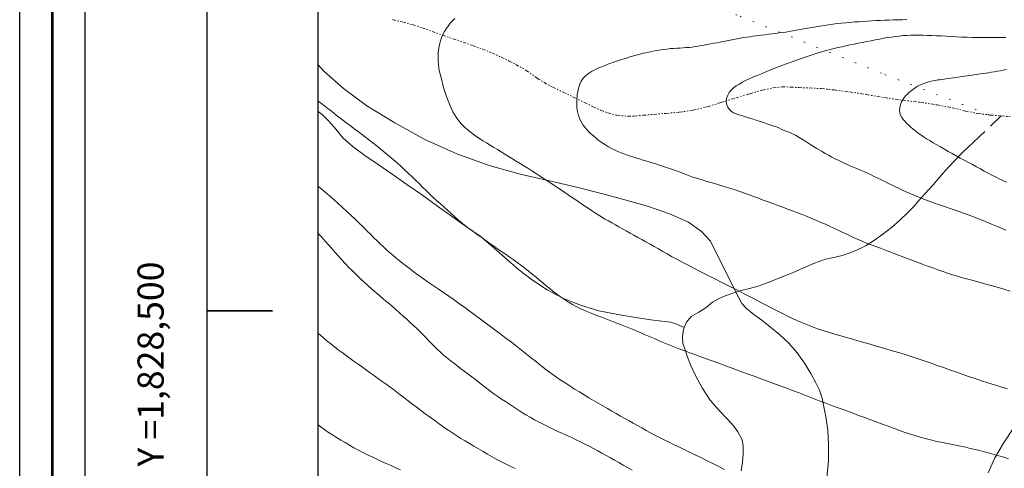
# Model space of a CAD drawing. Extents: x 510517 to 511767, y 1828013 to 1828823.
# Drawn here: x 510517 to 510593, y 1828488 to 1828522 of the extents above; entities that cross this region are included whole.
import ezdxf

# ---------------------------------------------------------------- set-up
doc = ezdxf.new("R2010")
doc.units = 0
doc.header["$MEASUREMENT"] = 0
for name, pattern in [('ACAD_ISO02W100', [15, 12, -3]), ('DIVIDE', [1.25, 0.5, -0.25, 0, -0.25, 0, -0.25]), ('DOT2', [3.175, 0, -3.175])]:
    doc.linetypes.add(name, pattern=pattern)
for name, color, linetype in [('0GRAD2', 7, 'Continuous'), ('0TODAS1K', 7, 'Continuous'), ('1GRAD2', 7, 'Continuous'), ('ARBOLES', 90, 'Continuous'), ('CERCA', 1, 'Continuous'), ('CURVA INTERMEDIA', 17, 'Continuous'), ('CURVA MAESTRA', 17, 'Continuous'), ('E202', 7, 'Continuous'), ('ESCURRIMIENTO', 7, 'Continuous'), ('GRADLINE', 7, 'Continuous'), ('VEREDA', 7, 'Continuous')]:
    doc.layers.add(name, color=color, linetype=linetype)
doc.layers.add('margen', color=7, linetype='Continuous', lineweight=53)
doc.layers.add('margen interno', color=7, linetype='Continuous', lineweight=25)
doc.linetypes.add('ZIGZAG', pattern='A,0.00254,-5.08,[131,ltypeshp.shx,S=5.08,R=0,X=-5.08,Y=0],-10.16,[131,ltypeshp.shx,S=5.08,R=180,X=5.08,Y=0],-5.08', length=20.32254)

msp = doc.modelspace()

# ---------------------------------------------------------------- linework, layer by layer
at = {"layer": '0GRAD2'}
for q in [(510531.755, 1828795.614), (510531.755, 1828795.613)]:
    msp.add_line((510531.755, 1828040.636), q, dxfattribs=at)
for points in [[(511072.755, 1828040.636), (510531.755, 1828040.636), (510531.755, 1828795.636), (511613.755, 1828795.636), (511613.755, 1828040.636), (511072.755, 1828040.636)], [(510542.132, 1828787.136), (511603.385, 1828787.136), (511605.255, 1828787.136), (511605.255, 1828180.016), (511605.255, 1828049.136), (510540.255, 1828049.136), (510540.255, 1828129.805), (510540.255, 1828129.845), (510540.255, 1828787.136), (510542.124, 1828787.136), (510542.132, 1828787.136)]]:
    msp.add_lwpolyline(points, dxfattribs=at)
at = {"layer": '0TODAS1K'}
msp.add_lwpolyline([(510540.255, 1828518.82), (510540.255, 1828531.662)], dxfattribs=at)
at = {"layer": 'ARBOLES', "color": 3, "linetype": 'ZIGZAG', "lineweight": 9, "ltscale": 0.05}
for points in [[(510579.173, 1828487.219), (510579.308, 1828488.516), (510579.303, 1828489.751), (510579.248, 1828490.898), (510579.109, 1828491.882), (510578.944, 1828492.644), (510578.809, 1828493.322), (510578.611, 1828493.915), (510578.332, 1828494.491), (510577.962, 1828495.197), (510577.47, 1828495.996), (510576.897, 1828496.791), (510576.263, 1828497.513), (510575.557, 1828498.177), (510574.867, 1828498.76), (510574.209, 1828499.273), (510573.585, 1828499.729), (510573.026, 1828500.178), (510572.658, 1828500.551), (510572.218, 1828501.431), (510570.271, 1828505.321), (510569.586, 1828506.062), (510568.581, 1828506.787), (510567.143, 1828507.429), (510565.445, 1828508.008), (510563.71, 1828508.498), (510561.934, 1828508.979), (510560.028, 1828509.476), (510557.945, 1828509.939), (510555.697, 1828510.461), (510553.332, 1828511.129), (510550.848, 1828512.024), (510548.4, 1828513.126), (510546.103, 1828514.383), (510543.959, 1828515.702), (510542.173, 1828517.021), (510540.68, 1828518.345), (510540.255, 1828518.82)], [(510593.487, 1828491.062), (510592.689, 1828489.879), (510592.027, 1828488.735), (510591.511, 1828487.586)]]:
    msp.add_lwpolyline(points, dxfattribs=at)
at = {"layer": 'CERCA', "color": 1, "linetype": 'DOT2', "lineweight": 20, "ltscale": 0.3, "elevation": 0.007}
msp.add_lwpolyline([(510540.255, 1828535.707), (510550.789, 1828531.357), (510554.652, 1828529.762), (510572.537, 1828522.552), (510572.539, 1828522.551), (510583.627, 1828518.081), (510591.682, 1828514.987)], dxfattribs=at)
at = {"layer": 'CURVA INTERMEDIA', "color": 17, "linetype": 'Continuous', "lineweight": 9}
for points, elevation in [([(510550.709, 1828522.377), (510550.523, 1828522.208), (510550.352, 1828522.013), (510550.195, 1828521.804), (510550.053, 1828521.594), (510549.927, 1828521.393), (510549.816, 1828521.193), (510549.718, 1828520.981), (510549.633, 1828520.748), (510549.561, 1828520.497), (510549.504, 1828520.231), (510549.463, 1828519.956), (510549.439, 1828519.676), (510549.428, 1828519.393), (510549.431, 1828519.113), (510549.447, 1828518.848), (510549.474, 1828518.609), (510549.511, 1828518.406), (510549.555, 1828518.224), (510549.604, 1828518.044), (510549.654, 1828517.852), (510549.707, 1828517.645), (510549.763, 1828517.425), (510549.824, 1828517.194), (510549.891, 1828516.954), (510549.965, 1828516.705), (510550.05, 1828516.45), (510550.141, 1828516.193), (510550.239, 1828515.94), (510550.34, 1828515.694), (510550.447, 1828515.459), (510550.558, 1828515.236), (510550.676, 1828515.026), (510550.802, 1828514.827), (510550.938, 1828514.635), (510551.087, 1828514.448), (510551.25, 1828514.265), (510551.43, 1828514.082), (510551.628, 1828513.899), (510551.845, 1828513.716), (510552.078, 1828513.537), (510552.325, 1828513.361), (510552.585, 1828513.188), (510552.852, 1828513.017), (510553.124, 1828512.848), (510553.401, 1828512.679), (510553.68, 1828512.509), (510553.963, 1828512.34), (510554.248, 1828512.169), (510554.535, 1828511.996), (510554.823, 1828511.82), (510555.112, 1828511.642), (510555.404, 1828511.461), (510555.699, 1828511.279), (510555.995, 1828511.095), (510556.292, 1828510.909), (510556.588, 1828510.722), (510556.885, 1828510.533), (510557.18, 1828510.343), (510557.473, 1828510.152), (510557.763, 1828509.961), (510558.047, 1828509.773), (510558.326, 1828509.588), (510558.598, 1828509.406), (510558.865, 1828509.228), (510559.128, 1828509.054), (510559.388, 1828508.881), (510559.646, 1828508.71), (510559.902, 1828508.539), (510560.157, 1828508.368), (510560.41, 1828508.196), (510560.661, 1828508.023), (510560.913, 1828507.85), (510561.164, 1828507.679), (510561.418, 1828507.51), (510561.674, 1828507.345), (510561.932, 1828507.184), (510562.195, 1828507.029), (510562.46, 1828506.877), (510562.727, 1828506.727), (510562.996, 1828506.576), (510563.268, 1828506.425), (510563.544, 1828506.271), (510563.825, 1828506.113), (510564.112, 1828505.952), (510564.406, 1828505.788), (510564.707, 1828505.619), (510565.014, 1828505.448), (510565.327, 1828505.274), (510565.645, 1828505.097), (510565.969, 1828504.917), (510566.295, 1828504.734), (510566.625, 1828504.546), (510566.958, 1828504.356), (510567.294, 1828504.167), (510567.635, 1828503.979), (510567.977, 1828503.794), (510568.32, 1828503.612), (510568.661, 1828503.433), (510569, 1828503.256), (510569.338, 1828503.082), (510569.677, 1828502.909), (510570.016, 1828502.737), (510570.356, 1828502.566), (510570.698, 1828502.394), (510571.044, 1828502.22), (510571.395, 1828502.042), (510571.755, 1828501.859), (510572.124, 1828501.671), (510572.505, 1828501.477), (510572.897, 1828501.278), (510573.3, 1828501.073), (510573.71, 1828500.862), (510574.125, 1828500.647), (510574.542, 1828500.429), (510574.958, 1828500.211), (510575.368, 1828499.995), (510575.771, 1828499.786), (510576.167, 1828499.589), (510576.555, 1828499.405), (510576.937, 1828499.235), (510577.315, 1828499.073), (510577.693, 1828498.918), (510578.074, 1828498.77), (510578.463, 1828498.628), (510578.862, 1828498.494), (510579.274, 1828498.364), (510579.702, 1828498.236), (510580.147, 1828498.109), (510580.604, 1828497.979), (510581.07, 1828497.848), (510581.541, 1828497.713), (510582.014, 1828497.576), (510582.489, 1828497.438), (510582.964, 1828497.3), (510583.438, 1828497.162), (510583.91, 1828497.024), (510584.379, 1828496.886), (510584.846, 1828496.746), (510585.312, 1828496.603), (510585.777, 1828496.454), (510586.241, 1828496.3), (510586.703, 1828496.143), (510587.165, 1828495.983), (510587.628, 1828495.82), (510588.096, 1828495.655), (510588.572, 1828495.487), (510589.053, 1828495.318), (510589.539, 1828495.15), (510590.027, 1828494.982), (510590.517, 1828494.816), (510591.008, 1828494.652), (510591.501, 1828494.491), (510591.998, 1828494.333), (510592.501, 1828494.179), (510593.011, 1828494.027)], 18.022), ([(510585.309, 1828522.293), (510584.964, 1828522.288), (510584.618, 1828522.282), (510584.272, 1828522.274), (510583.93, 1828522.263), (510583.593, 1828522.249), (510583.259, 1828522.233), (510582.93, 1828522.215), (510582.603, 1828522.195), (510582.276, 1828522.175), (510581.948, 1828522.155), (510581.619, 1828522.134), (510581.289, 1828522.111), (510580.959, 1828522.085), (510580.628, 1828522.056), (510580.295, 1828522.024), (510579.961, 1828521.987), (510579.627, 1828521.946), (510579.295, 1828521.901), (510578.967, 1828521.853), (510578.644, 1828521.802), (510578.327, 1828521.748), (510578.017, 1828521.693), (510577.714, 1828521.636), (510577.419, 1828521.58), (510577.132, 1828521.526), (510576.85, 1828521.475), (510576.573, 1828521.427), (510576.3, 1828521.383), (510576.032, 1828521.343), (510575.77, 1828521.307), (510575.514, 1828521.274), (510575.258, 1828521.242), (510574.993, 1828521.21), (510574.717, 1828521.176), (510574.44, 1828521.141), (510574.181, 1828521.108), (510573.951, 1828521.078), (510573.738, 1828521.049), (510573.524, 1828521.019), (510573.296, 1828520.988), (510573.054, 1828520.953), (510572.804, 1828520.914), (510572.55, 1828520.87), (510572.294, 1828520.822), (510572.036, 1828520.772), (510571.779, 1828520.722), (510571.523, 1828520.672), (510571.27, 1828520.623), (510571.021, 1828520.574), (510570.775, 1828520.526), (510570.529, 1828520.479), (510570.282, 1828520.433), (510570.036, 1828520.387), (510569.794, 1828520.342), (510569.558, 1828520.3), (510569.326, 1828520.261), (510569.096, 1828520.226), (510568.866, 1828520.194), (510568.636, 1828520.168), (510568.403, 1828520.148), (510568.168, 1828520.133), (510567.929, 1828520.12), (510567.687, 1828520.108), (510567.443, 1828520.091), (510567.199, 1828520.07), (510566.954, 1828520.043), (510566.711, 1828520.011), (510566.47, 1828519.975), (510566.233, 1828519.936), (510566.001, 1828519.896), (510565.774, 1828519.854), (510565.551, 1828519.81), (510565.33, 1828519.763), (510565.114, 1828519.713), (510564.901, 1828519.661), (510564.695, 1828519.607), (510564.493, 1828519.551), (510564.296, 1828519.494), (510564.104, 1828519.437), (510563.916, 1828519.379), (510563.733, 1828519.324), (510563.555, 1828519.27), (510563.383, 1828519.219), (510563.22, 1828519.168), (510563.066, 1828519.118), (510562.92, 1828519.067), (510562.778, 1828519.016), (510562.638, 1828518.962), (510562.498, 1828518.907), (510562.359, 1828518.851), (510562.217, 1828518.792), (510562.062, 1828518.728), (510561.879, 1828518.653), (510561.659, 1828518.565), (510561.416, 1828518.458), (510561.165, 1828518.331), (510560.924, 1828518.179), (510560.706, 1828518.002), (510560.521, 1828517.801), (510560.379, 1828517.578), (510560.274, 1828517.348), (510560.199, 1828517.128), (510560.145, 1828516.93), (510560.107, 1828516.748), (510560.08, 1828516.569), (510560.06, 1828516.384), (510560.047, 1828516.191), (510560.038, 1828515.99), (510560.036, 1828515.782), (510560.044, 1828515.569), (510560.067, 1828515.356), (510560.111, 1828515.147), (510560.171, 1828514.943), (510560.245, 1828514.748), (510560.33, 1828514.563), (510560.426, 1828514.387), (510560.534, 1828514.218), (510560.653, 1828514.056), (510560.782, 1828513.901), (510560.915, 1828513.754), (510561.05, 1828513.617), (510561.189, 1828513.487), (510561.334, 1828513.359), (510561.488, 1828513.231), (510561.653, 1828513.101), (510561.833, 1828512.968), (510562.029, 1828512.833), (510562.24, 1828512.697), (510562.461, 1828512.565), (510562.692, 1828512.438), (510562.931, 1828512.318), (510563.18, 1828512.204), (510563.44, 1828512.096), (510563.709, 1828511.994), (510563.983, 1828511.896), (510564.261, 1828511.802), (510564.543, 1828511.711), (510564.827, 1828511.623), (510565.115, 1828511.535), (510565.406, 1828511.448), (510565.701, 1828511.359), (510566, 1828511.269), (510566.302, 1828511.175), (510566.606, 1828511.078), (510566.911, 1828510.977), (510567.213, 1828510.873), (510567.508, 1828510.768), (510567.794, 1828510.661), (510568.07, 1828510.557), (510568.337, 1828510.456), (510568.597, 1828510.36), (510568.852, 1828510.269), (510569.108, 1828510.183), (510569.369, 1828510.1), (510569.638, 1828510.018), (510569.916, 1828509.936), (510570.207, 1828509.851), (510570.509, 1828509.763), (510570.823, 1828509.671), (510571.146, 1828509.575), (510571.479, 1828509.474), (510571.819, 1828509.367), (510572.165, 1828509.254), (510572.516, 1828509.135), (510572.87, 1828509.01), (510573.226, 1828508.881), (510573.584, 1828508.749), (510573.946, 1828508.615), (510574.313, 1828508.48), (510574.684, 1828508.344), (510575.055, 1828508.207), (510575.426, 1828508.069), (510575.797, 1828507.93), (510576.171, 1828507.79), (510576.548, 1828507.65), (510576.925, 1828507.508), (510577.3, 1828507.363), (510577.67, 1828507.215), (510578.031, 1828507.066), (510578.384, 1828506.917), (510578.727, 1828506.77), (510579.062, 1828506.623), (510579.39, 1828506.477), (510579.713, 1828506.328), (510580.031, 1828506.178), (510580.342, 1828506.029), (510580.648, 1828505.883), (510580.951, 1828505.738), (510581.257, 1828505.598), (510581.571, 1828505.46), (510581.892, 1828505.325), (510582.224, 1828505.191), (510582.565, 1828505.058), (510582.919, 1828504.923), (510583.287, 1828504.785), (510583.669, 1828504.642), (510584.064, 1828504.496), (510584.466, 1828504.345), (510584.872, 1828504.191), (510585.28, 1828504.035), (510585.688, 1828503.88), (510586.093, 1828503.726), (510586.494, 1828503.575), (510586.89, 1828503.426), (510587.279, 1828503.282), (510587.663, 1828503.143), (510588.043, 1828503.01), (510588.421, 1828502.884), (510588.8, 1828502.764), (510589.182, 1828502.65), (510589.571, 1828502.538), (510589.971, 1828502.428), (510590.386, 1828502.315), (510590.82, 1828502.198), (510591.273, 1828502.074), (510591.741, 1828501.944), (510592.223, 1828501.806), (510592.714, 1828501.66), (510593.21, 1828501.506)], 17.018), ([(510587.132, 1828508.347), (510586.797, 1828508.471), (510586.471, 1828508.596), (510586.153, 1828508.724), (510585.845, 1828508.853), (510585.546, 1828508.983), (510585.256, 1828509.111), (510584.974, 1828509.238), (510584.701, 1828509.362), (510584.438, 1828509.485), (510584.185, 1828509.607), (510583.941, 1828509.727), (510583.706, 1828509.846), (510583.477, 1828509.961), (510583.251, 1828510.075), (510583.026, 1828510.186), (510582.799, 1828510.295), (510582.569, 1828510.401), (510582.338, 1828510.506), (510582.106, 1828510.609), (510581.871, 1828510.712), (510581.632, 1828510.814), (510581.386, 1828510.918), (510581.135, 1828511.024), (510580.879, 1828511.135), (510580.621, 1828511.251), (510580.36, 1828511.373), (510580.094, 1828511.501), (510579.824, 1828511.633), (510579.556, 1828511.769), (510579.295, 1828511.906), (510579.04, 1828512.048), (510578.756, 1828512.216), (510578.403, 1828512.435), (510577.959, 1828512.718), (510577.486, 1828513.018), (510577.068, 1828513.275), (510576.766, 1828513.446), (510576.554, 1828513.549), (510576.384, 1828513.621), (510576.216, 1828513.69), (510576.044, 1828513.763), (510575.867, 1828513.839), (510575.686, 1828513.918), (510575.501, 1828513.998), (510575.313, 1828514.075), (510575.118, 1828514.148), (510574.908, 1828514.221), (510574.669, 1828514.3), (510574.394, 1828514.39), (510574.104, 1828514.484), (510573.823, 1828514.576), (510573.569, 1828514.66), (510573.337, 1828514.736), (510573.113, 1828514.808), (510572.887, 1828514.876), (510572.662, 1828514.944), (510572.444, 1828515.01), (510572.237, 1828515.079), (510572.045, 1828515.162), (510571.872, 1828515.272), (510571.723, 1828515.419), (510571.602, 1828515.592), (510571.518, 1828515.775), (510571.476, 1828515.954), (510571.476, 1828516.134), (510571.516, 1828516.319), (510571.594, 1828516.513), (510571.709, 1828516.708), (510571.859, 1828516.894), (510572.04, 1828517.063), (510572.248, 1828517.217), (510572.474, 1828517.362), (510572.711, 1828517.5), (510572.95, 1828517.629), (510573.183, 1828517.742), (510573.403, 1828517.839), (510573.621, 1828517.927), (510573.848, 1828518.018), (510574.094, 1828518.121), (510574.352, 1828518.232), (510574.611, 1828518.344), (510574.88, 1828518.457), (510575.247, 1828518.6), (510575.821, 1828518.811), (510576.656, 1828519.108), (510577.599, 1828519.435), (510578.444, 1828519.719), (510579.038, 1828519.905), (510579.432, 1828520.013), (510579.731, 1828520.083), (510580.021, 1828520.148), (510580.32, 1828520.215), (510580.627, 1828520.283), (510580.941, 1828520.352), (510581.261, 1828520.42), (510581.585, 1828520.487), (510581.912, 1828520.553), (510582.239, 1828520.618), (510582.563, 1828520.681), (510582.881, 1828520.743), (510583.195, 1828520.803), (510583.505, 1828520.861), (510583.813, 1828520.914), (510584.118, 1828520.962), (510584.419, 1828521.004), (510584.716, 1828521.039), (510585.01, 1828521.067), (510585.306, 1828521.086), (510585.607, 1828521.096), (510585.912, 1828521.1), (510586.225, 1828521.099), (510586.545, 1828521.094), (510586.873, 1828521.087), (510587.213, 1828521.076), (510587.565, 1828521.061), (510587.929, 1828521.043), (510588.306, 1828521.022), (510588.693, 1828521), (510589.091, 1828520.978), (510589.499, 1828520.958), (510589.914, 1828520.942), (510590.334, 1828520.929), (510590.759, 1828520.92), (510591.186, 1828520.916), (510591.613, 1828520.914), (510592.039, 1828520.916), (510592.462, 1828520.919), (510592.882, 1828520.925)], 16.008), ([(510540.255, 1828516.049), (510540.502, 1828515.859), (510540.88, 1828515.568), (510541.256, 1828515.279), (510541.63, 1828514.991), (510541.999, 1828514.707), (510542.364, 1828514.429), (510542.723, 1828514.156), (510543.077, 1828513.892), (510543.423, 1828513.633), (510543.764, 1828513.377), (510544.099, 1828513.122), (510544.428, 1828512.867), (510544.751, 1828512.612), (510545.068, 1828512.356), (510545.38, 1828512.099), (510545.687, 1828511.842), (510545.989, 1828511.583), (510546.286, 1828511.324), (510546.577, 1828511.064), (510546.863, 1828510.802), (510547.144, 1828510.54), (510547.422, 1828510.275), (510547.698, 1828510.008), (510547.971, 1828509.741), (510548.24, 1828509.477), (510548.504, 1828509.216), (510548.767, 1828508.96), (510549.032, 1828508.707), (510549.302, 1828508.456), (510549.577, 1828508.205), (510549.854, 1828507.952), (510550.133, 1828507.695), (510550.414, 1828507.438), (510550.699, 1828507.183), (510550.989, 1828506.935), (510551.284, 1828506.694), (510551.583, 1828506.461), (510551.886, 1828506.236), (510552.19, 1828506.016), (510552.493, 1828505.798), (510552.794, 1828505.58), (510553.093, 1828505.363), (510553.39, 1828505.149), (510553.686, 1828504.941), (510553.982, 1828504.737), (510554.279, 1828504.535), (510554.577, 1828504.332), (510554.876, 1828504.128), (510555.175, 1828503.919), (510555.473, 1828503.706), (510555.769, 1828503.487), (510556.06, 1828503.266), (510556.345, 1828503.042), (510556.625, 1828502.816), (510556.9, 1828502.591), (510557.17, 1828502.365), (510557.439, 1828502.141), (510557.705, 1828501.919), (510557.973, 1828501.7), (510558.243, 1828501.485), (510558.518, 1828501.274), (510558.801, 1828501.067), (510559.095, 1828500.867), (510559.4, 1828500.673), (510559.719, 1828500.486), (510560.053, 1828500.308), (510560.4, 1828500.139), (510560.762, 1828499.979), (510561.133, 1828499.827), (510561.508, 1828499.678), (510561.885, 1828499.532), (510562.262, 1828499.386), (510562.639, 1828499.24), (510563.015, 1828499.092), (510563.392, 1828498.943), (510563.768, 1828498.793), (510564.144, 1828498.64), (510564.52, 1828498.486), (510564.895, 1828498.33), (510565.271, 1828498.17), (510565.647, 1828498.01), (510566.026, 1828497.849), (510566.407, 1828497.689), (510566.789, 1828497.531), (510567.172, 1828497.376), (510567.555, 1828497.223), (510567.936, 1828497.074), (510568.318, 1828496.929), (510568.7, 1828496.787), (510569.082, 1828496.648), (510569.466, 1828496.51), (510569.851, 1828496.37), (510570.239, 1828496.228), (510570.63, 1828496.083), (510571.028, 1828495.934), (510571.433, 1828495.783), (510571.847, 1828495.628), (510572.273, 1828495.47), (510572.71, 1828495.31), (510573.157, 1828495.148), (510573.614, 1828494.985), (510574.081, 1828494.819), (510574.556, 1828494.648), (510575.04, 1828494.47), (510575.532, 1828494.287), (510576.03, 1828494.099), (510576.536, 1828493.908), (510577.046, 1828493.713), (510577.558, 1828493.516), (510578.07, 1828493.318), (510578.582, 1828493.12), (510579.095, 1828492.925), (510579.608, 1828492.733), (510580.118, 1828492.545), (510580.624, 1828492.361), (510581.123, 1828492.178), (510581.612, 1828491.999), (510582.089, 1828491.824), (510582.55, 1828491.654), (510582.998, 1828491.488), (510583.435, 1828491.326), (510583.864, 1828491.168), (510584.285, 1828491.014), (510584.699, 1828490.865), (510585.106, 1828490.722), (510585.508, 1828490.585), (510585.908, 1828490.457), (510586.307, 1828490.339), (510586.705, 1828490.23), (510587.102, 1828490.128), (510587.496, 1828490.033), (510587.887, 1828489.944), (510588.274, 1828489.859), (510588.655, 1828489.78), (510589.033, 1828489.704), (510589.408, 1828489.628), (510589.781, 1828489.551), (510590.152, 1828489.472), (510590.521, 1828489.388), (510590.888, 1828489.3), (510591.254, 1828489.206), (510591.618, 1828489.108), (510591.983, 1828489.007), (510592.348, 1828488.901), (510592.716, 1828488.786), (510593.086, 1828488.662)], 19.005), ([(510592.883, 1828506.164), (510592.515, 1828506.321), (510592.15, 1828506.478), (510591.787, 1828506.633), (510591.425, 1828506.784), (510591.065, 1828506.931), (510590.705, 1828507.075), (510590.347, 1828507.215), (510589.989, 1828507.351), (510589.632, 1828507.484), (510589.272, 1828507.614), (510588.909, 1828507.739), (510588.546, 1828507.862), (510588.184, 1828507.983), (510587.827, 1828508.104), (510587.476, 1828508.225), (510587.132, 1828508.347)], 16.008), ([(510540.255, 1828505.932), (510540.257, 1828505.93), (510540.521, 1828505.638), (510540.781, 1828505.345), (510541.039, 1828505.052), (510541.294, 1828504.76), (510541.548, 1828504.468), (510541.803, 1828504.18), (510542.06, 1828503.894), (510542.321, 1828503.611), (510542.589, 1828503.329), (510542.863, 1828503.049), (510543.145, 1828502.769), (510543.435, 1828502.489), (510543.733, 1828502.209), (510544.037, 1828501.933), (510544.347, 1828501.662), (510544.659, 1828501.396), (510544.972, 1828501.135), (510545.284, 1828500.878), (510545.593, 1828500.623), (510545.897, 1828500.368), (510546.193, 1828500.112), (510546.482, 1828499.856), (510546.762, 1828499.603), (510547.035, 1828499.355), (510547.298, 1828499.112), (510547.552, 1828498.874), (510547.797, 1828498.64), (510548.033, 1828498.409), (510548.26, 1828498.181), (510548.481, 1828497.956), (510548.698, 1828497.732), (510548.913, 1828497.51), (510549.13, 1828497.289), (510549.352, 1828497.07), (510549.581, 1828496.854), (510549.82, 1828496.641), (510550.069, 1828496.43), (510550.326, 1828496.221), (510550.591, 1828496.012), (510550.863, 1828495.803), (510551.141, 1828495.593), (510551.425, 1828495.381), (510551.711, 1828495.166), (510551.996, 1828494.949), (510552.279, 1828494.73), (510552.561, 1828494.509), (510552.843, 1828494.29), (510553.126, 1828494.074), (510553.412, 1828493.861), (510553.701, 1828493.653), (510553.993, 1828493.45), (510554.288, 1828493.249), (510554.585, 1828493.05), (510554.884, 1828492.849), (510555.186, 1828492.648), (510555.493, 1828492.447), (510555.808, 1828492.246), (510556.131, 1828492.047), (510556.464, 1828491.852), (510556.808, 1828491.661), (510557.158, 1828491.474), (510557.513, 1828491.292), (510557.868, 1828491.114), (510558.224, 1828490.941), (510558.581, 1828490.774), (510558.938, 1828490.612), (510559.293, 1828490.453), (510559.645, 1828490.295), (510559.991, 1828490.134), (510560.331, 1828489.971), (510560.666, 1828489.804), (510560.996, 1828489.634), (510561.322, 1828489.461), (510561.645, 1828489.285), (510561.967, 1828489.108), (510562.288, 1828488.93), (510562.61, 1828488.748), (510562.932, 1828488.564), (510563.259, 1828488.378), (510563.591, 1828488.19), (510563.932, 1828488), (510564.28, 1828487.81)], 21.014), ([(510540.255, 1828498.27), (510540.418, 1828498.126), (510540.671, 1828497.909), (510540.935, 1828497.689), (510541.209, 1828497.468), (510541.492, 1828497.245), (510541.783, 1828497.022), (510542.081, 1828496.798), (510542.386, 1828496.573), (510542.694, 1828496.35), (510543.006, 1828496.127), (510543.319, 1828495.904), (510543.633, 1828495.681), (510543.944, 1828495.457), (510544.253, 1828495.234), (510544.558, 1828495.014), (510544.858, 1828494.798), (510545.152, 1828494.587), (510545.441, 1828494.38), (510545.724, 1828494.177), (510546, 1828493.976), (510546.267, 1828493.777), (510546.525, 1828493.58), (510546.775, 1828493.385), (510547.02, 1828493.194), (510547.263, 1828493.007), (510547.502, 1828492.824), (510547.738, 1828492.645), (510547.97, 1828492.47), (510548.202, 1828492.296), (510548.434, 1828492.123), (510548.671, 1828491.95), (510548.914, 1828491.775), (510549.163, 1828491.596), (510549.421, 1828491.412), (510549.688, 1828491.223), (510549.964, 1828491.029), (510550.249, 1828490.832), (510550.545, 1828490.632), (510550.851, 1828490.432), (510551.167, 1828490.234), (510551.492, 1828490.035), (510551.825, 1828489.834), (510552.166, 1828489.631), (510552.512, 1828489.426), (510552.863, 1828489.221), (510553.217, 1828489.019), (510553.573, 1828488.82), (510553.929, 1828488.628), (510554.285, 1828488.443), (510554.639, 1828488.264), (510554.989, 1828488.091), (510555.334, 1828487.924)], 22.002), ([(510540.255, 1828491.26), (510540.476, 1828491.096), (510540.755, 1828490.896), (510541.045, 1828490.696), (510541.347, 1828490.497), (510541.659, 1828490.299), (510541.98, 1828490.102), (510542.308, 1828489.907), (510542.642, 1828489.713), (510542.982, 1828489.522), (510543.326, 1828489.335), (510543.674, 1828489.156), (510544.025, 1828488.981), (510544.38, 1828488.811), (510544.738, 1828488.643), (510545.098, 1828488.477), (510545.459, 1828488.311), (510545.82, 1828488.146), (510546.182, 1828487.984), (510546.544, 1828487.825)], 23.009)]:
    msp.add_lwpolyline(points, dxfattribs=dict(at, elevation=elevation))
at = {"layer": 'CURVA MAESTRA', "color": 17, "linetype": 'Continuous', "lineweight": 13}
for points, elevation in [([(510586.126, 1828517.188), (510586.261, 1828517.265), (510586.412, 1828517.337), (510586.595, 1828517.409), (510586.819, 1828517.48), (510587.062, 1828517.547), (510587.293, 1828517.603), (510587.491, 1828517.643), (510587.662, 1828517.671), (510587.821, 1828517.692), (510587.983, 1828517.711), (510588.149, 1828517.73), (510588.321, 1828517.751), (510588.498, 1828517.774), (510588.679, 1828517.8), (510588.86, 1828517.826), (510589.038, 1828517.852), (510589.212, 1828517.876), (510589.379, 1828517.901), (510589.543, 1828517.927), (510589.716, 1828517.956), (510589.917, 1828517.988), (510590.157, 1828518.024), (510590.417, 1828518.063), (510590.675, 1828518.1), (510590.914, 1828518.134), (510591.135, 1828518.165), (510591.347, 1828518.196), (510591.559, 1828518.228), (510591.773, 1828518.262), (510591.991, 1828518.299), (510592.216, 1828518.34), (510592.445, 1828518.384), (510592.679, 1828518.431), (510592.916, 1828518.48)], 15.004), ([(510592.925, 1828509.845), (510592.65, 1828509.976), (510592.372, 1828510.112), (510592.091, 1828510.252), (510591.807, 1828510.397), (510591.519, 1828510.549), (510591.226, 1828510.704), (510590.927, 1828510.864), (510590.624, 1828511.026), (510590.317, 1828511.191), (510590.008, 1828511.357), (510589.697, 1828511.525), (510589.387, 1828511.695), (510589.078, 1828511.866), (510588.771, 1828512.037), (510588.468, 1828512.209), (510588.17, 1828512.38), (510587.877, 1828512.549), (510587.593, 1828512.714), (510587.318, 1828512.873), (510587.057, 1828513.027), (510586.812, 1828513.176), (510586.586, 1828513.32), (510586.375, 1828513.462), (510586.173, 1828513.605), (510585.978, 1828513.751), (510585.79, 1828513.9), (510585.61, 1828514.052), (510585.441, 1828514.205), (510585.284, 1828514.358), (510585.14, 1828514.508), (510585.013, 1828514.655), (510584.905, 1828514.807), (510584.82, 1828514.971), (510584.761, 1828515.156), (510584.736, 1828515.357), (510584.751, 1828515.572), (510584.811, 1828515.792), (510584.902, 1828516.005), (510585.008, 1828516.195), (510585.116, 1828516.351), (510585.226, 1828516.481), (510585.342, 1828516.596), (510585.464, 1828516.707), (510585.593, 1828516.815), (510585.725, 1828516.917), (510585.859, 1828517.014), (510585.992, 1828517.104), (510586.126, 1828517.188)], 15.004), ([(510540.255, 1828509.526), (510540.427, 1828509.386), (510540.765, 1828509.104), (510541.105, 1828508.815), (510541.445, 1828508.518), (510541.783, 1828508.217), (510542.118, 1828507.914), (510542.448, 1828507.611), (510542.77, 1828507.309), (510543.085, 1828507.01), (510543.392, 1828506.713), (510543.689, 1828506.421), (510543.976, 1828506.136), (510544.253, 1828505.862), (510544.518, 1828505.599), (510544.77, 1828505.349), (510545.011, 1828505.114), (510545.244, 1828504.89), (510545.476, 1828504.674), (510545.71, 1828504.464), (510545.949, 1828504.257), (510546.196, 1828504.05), (510546.451, 1828503.841), (510546.719, 1828503.628), (510547.002, 1828503.408), (510547.305, 1828503.18), (510547.625, 1828502.945), (510547.961, 1828502.703), (510548.312, 1828502.455), (510548.676, 1828502.201), (510549.052, 1828501.94), (510549.441, 1828501.671), (510549.84, 1828501.396), (510550.245, 1828501.116), (510550.654, 1828500.83), (510551.064, 1828500.54), (510551.472, 1828500.246), (510551.876, 1828499.949), (510552.276, 1828499.65), (510552.674, 1828499.353), (510553.071, 1828499.059), (510553.467, 1828498.768), (510553.86, 1828498.476), (510554.253, 1828498.182), (510554.643, 1828497.886), (510555.032, 1828497.588), (510555.42, 1828497.289), (510555.805, 1828496.989), (510556.187, 1828496.687), (510556.567, 1828496.385), (510556.943, 1828496.085), (510557.315, 1828495.791), (510557.682, 1828495.506), (510558.046, 1828495.232), (510558.41, 1828494.97), (510558.775, 1828494.72), (510559.14, 1828494.479), (510559.505, 1828494.246), (510559.87, 1828494.015), (510560.234, 1828493.788), (510560.598, 1828493.566), (510560.962, 1828493.347), (510561.324, 1828493.133), (510561.683, 1828492.925), (510562.037, 1828492.72), (510562.385, 1828492.521), (510562.727, 1828492.326), (510563.061, 1828492.134), (510563.391, 1828491.945), (510563.716, 1828491.759), (510564.039, 1828491.575), (510564.361, 1828491.392), (510564.684, 1828491.211), (510565.01, 1828491.03), (510565.34, 1828490.85), (510565.676, 1828490.668), (510566.02, 1828490.485), (510566.372, 1828490.301), (510566.736, 1828490.116), (510567.113, 1828489.933), (510567.502, 1828489.748), (510567.9, 1828489.559), (510568.307, 1828489.364), (510568.722, 1828489.162), (510569.146, 1828488.955), (510569.58, 1828488.742), (510570.019, 1828488.524), (510570.46, 1828488.303), (510570.901, 1828488.079), (510571.34, 1828487.853)], 20.01)]:
    msp.add_lwpolyline(points, dxfattribs=dict(at, elevation=elevation))
at = {"layer": 'E202', "elevation": 0.007}
msp.add_lwpolyline([(510542.132, 1828787.136), (511603.385, 1828787.136), (511605.255, 1828787.136), (511605.255, 1828180.016), (511605.255, 1828049.136), (510540.255, 1828049.136), (510540.255, 1828129.805), (510540.255, 1828129.845), (510540.255, 1828787.136), (510542.124, 1828787.136), (510542.132, 1828787.136)], dxfattribs=at)
at = {"layer": 'ESCURRIMIENTO', "color": 4, "linetype": 'DIVIDE', "lineweight": 13, "ltscale": 0.5, "elevation": 0.007}
msp.add_lwpolyline([(510545.946, 1828522.293), (510546.708, 1828522.114), (510547.467, 1828521.907), (510548.195, 1828521.665), (510548.96, 1828521.392), (510549.763, 1828521.101), (510550.58, 1828520.822), (510551.333, 1828520.564), (510552.048, 1828520.323), (510552.8, 1828520.051), (510553.547, 1828519.74), (510554.253, 1828519.421), (510554.869, 1828519.125), (510555.37, 1828518.869), (510556.154, 1828518.408), (510557, 1828517.807), (510557.533, 1828517.481), (510558.196, 1828517.127), (510559.001, 1828516.743), (510559.842, 1828516.328), (510560.623, 1828515.961), (510561.287, 1828515.619), (510561.88, 1828515.353), (510562.402, 1828515.16), (510563.11, 1828514.973), (510563.923, 1828514.894), (510564.443, 1828514.914), (510565.112, 1828514.97), (510565.916, 1828515.037), (510566.854, 1828515.116), (510567.871, 1828515.199), (510568.924, 1828515.357), (510570.029, 1828515.629), (510571.074, 1828515.947), (510572.201, 1828516.296), (510573.274, 1828516.624), (510574.247, 1828516.898), (510575.049, 1828517.071), (510575.746, 1828517.138), (510576.369, 1828517.133), (510577.027, 1828517.084), (510577.82, 1828517.06), (510578.743, 1828517.008), (510579.739, 1828516.907), (510580.916, 1828516.759), (510582.207, 1828516.559), (510583.586, 1828516.322), (510584.982, 1828516.122), (510586.342, 1828515.954), (510587.608, 1828515.769), (510588.763, 1828515.544), (510589.782, 1828515.295), (510590.729, 1828515.107), (510591.644, 1828514.99), (510591.682, 1828514.987), (510591.684, 1828514.987), (510592.472, 1828514.922), (510592.518, 1828514.918), (510593.235, 1828514.861)], dxfattribs=at)
at = {"layer": 'GRADLINE'}
for points in [[(510536.755, 1828500), (510531.755, 1828500)], [(510531.755, 1828500), (510536.755, 1828500)]]:
    msp.add_lwpolyline(points, dxfattribs=at)
at = {"layer": 'margen', "flags": 128}
msp.add_lwpolyline([(510519.902, 1828820.741), (511764.902, 1828820.741), (511764.902, 1828015.741), (510519.902, 1828015.741)], close=True, dxfattribs=at)
at = {"layer": 'margen interno', "flags": 128}
for points in [[(510517.402, 1828823.241), (511767.402, 1828823.241), (511767.402, 1828013.241), (510517.402, 1828013.241)], [(510522.402, 1828818.241), (511762.402, 1828818.241), (511762.402, 1828018.241), (510522.402, 1828018.241)]]:
    msp.add_lwpolyline(points, close=True, dxfattribs=at)
at = {"layer": 'VEREDA', "linetype": 'ACAD_ISO02W100', "lineweight": 0, "ltscale": 0.2, "elevation": 0.007}
for points in [[(510568.261, 1828498.714), (510567.701, 1828498.969), (510567.201, 1828499.119), (510566.55, 1828499.22), (510565.712, 1828499.315), (510564.538, 1828499.489), (510563.17, 1828499.712), (510561.73, 1828499.996), (510560.333, 1828500.421), (510559.015, 1828500.956), (510557.777, 1828501.615), (510556.641, 1828502.355), (510555.579, 1828503.166), (510554.578, 1828504.036), (510553.614, 1828504.889), (510552.633, 1828505.704), (510551.602, 1828506.432), (510550.521, 1828507.193), (510549.381, 1828508.013), (510548.231, 1828508.86), (510547.036, 1828509.66), (510545.906, 1828510.452), (510544.839, 1828511.211), (510543.828, 1828511.884), (510542.922, 1828512.544), (510542.164, 1828513.228), (510541.591, 1828513.904), (510541.09, 1828514.505), (510540.54, 1828515.032), (510540.255, 1828515.262)], [(510568.261, 1828498.714), (510568.435, 1828499.124), (510568.805, 1828499.572), (510569.372, 1828499.892), (510569.932, 1828500.266), (510570.428, 1828500.66), (510570.883, 1828500.927), (510571.401, 1828501.159), (510571.98, 1828501.358), (510572.218, 1828501.431), (510572.613, 1828501.551), (510573.267, 1828501.702), (510573.912, 1828501.894), (510574.479, 1828502.094), (510575.075, 1828502.318), (510575.757, 1828502.598), (510576.536, 1828502.92), (510577.389, 1828503.3), (510578.239, 1828503.654), (510579.068, 1828503.944), (510579.815, 1828504.098), (510580.346, 1828504.223), (510580.968, 1828504.444), (510581.569, 1828504.707), (510582.187, 1828505.007), (510582.815, 1828505.4), (510583.466, 1828505.869), (510584.122, 1828506.391), (510584.756, 1828506.942), (510585.35, 1828507.498), (510585.845, 1828507.998), (510586.227, 1828508.446), (510586.67, 1828508.952), (510587.32, 1828509.647), (510588.025, 1828510.482), (510588.494, 1828510.985), (510588.995, 1828511.538), (510589.522, 1828512.088), (510592.518, 1828514.918)], [(510572.627, 1828487.741), (510572.731, 1828488.419), (510572.763, 1828489.052), (510572.763, 1828489.636), (510572.701, 1828490.134), (510572.371, 1828490.728), (510572.051, 1828491.176), (510571.581, 1828491.707), (510570.94, 1828492.364), (510570.235, 1828493.161), (510569.638, 1828494.092), (510569.136, 1828495.038), (510568.753, 1828495.864), (510568.497, 1828496.53), (510568.34, 1828497.012), (510568.158, 1828497.51), (510568.125, 1828498.032), (510568.199, 1828498.567), (510568.261, 1828498.714)]]:
    msp.add_lwpolyline(points, dxfattribs=at)

# ---------------------------------------------------------------- texts
at = {"layer": '1GRAD2', "color": 5}
msp.add_text('Y =1,828,500', height=2, rotation=90, dxfattribs=at).set_placement((510528.42, 1828488.081))

doc.saveas('drawing.dxf')
